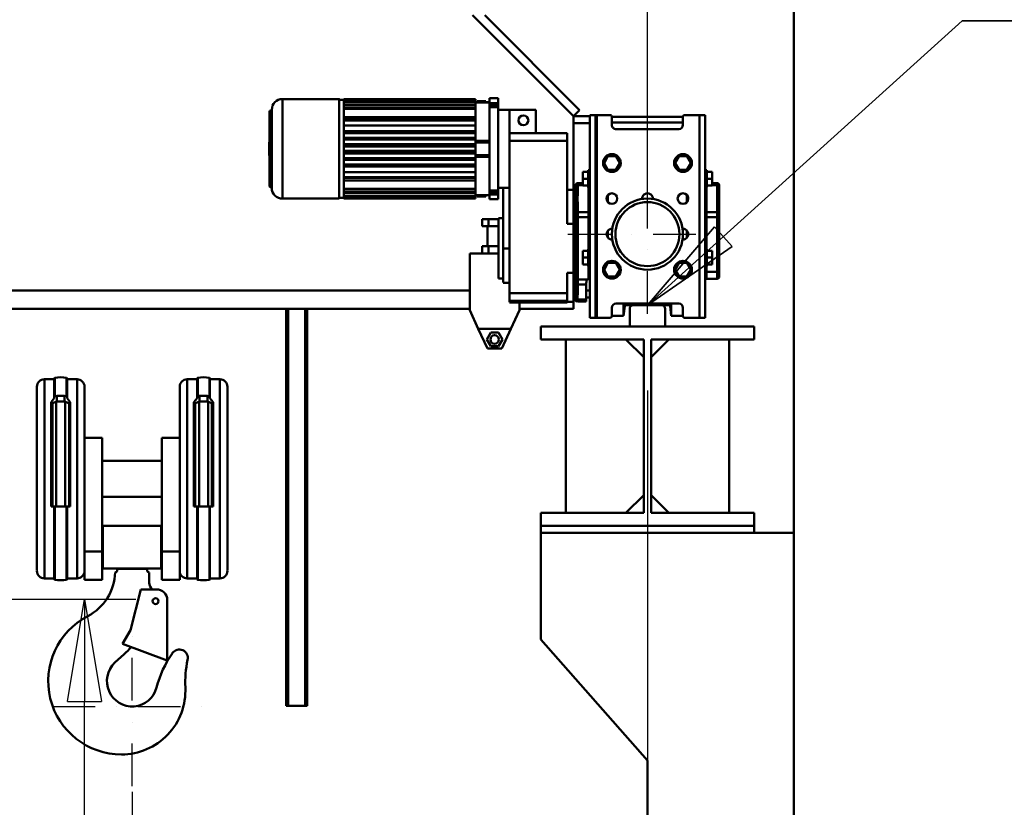
# Model space of a CAD drawing. Units: millimetres. Extents: x 0 to 25393, y 0 to 16800.
# Drawn here: x 10977 to 12362, y 12046 to 13153 of the extents above; entities that cross this region are included whole.
import ezdxf

# ---------------------------------------------------------------- set-up
doc = ezdxf.new("R2010")
doc.units = ezdxf.units.MM
doc.header["$MEASUREMENT"] = 0
doc.linetypes.add('DASHDOT', pattern=[1.0001, 0.5, -0.25, 0.0001, -0.25])
for name, color, linetype, lineweight in [('(1) Shape lines', 7, 'Continuous', 35), ('(2) Other lines', 7, 'Continuous', 35), ('(4) Texts', 7, 'Continuous', 35), ('(6) Dimensions', 7, 'Continuous', 35)]:
    doc.layers.add(name, color=color, linetype=linetype, lineweight=lineweight)
doc.styles.add('Arial', font='ARIAL.TTF')
doc.dimstyles.new('Vertex Style', dxfattribs={"dimscale": 40, "dimtxt": 0.18, "dimasz": 3.6, "dimexe": 1.8, "dimexo": 0.0625, "dimgap": 1.7, "dimtad": 1, "dimdec": 1, "dimdsep": 46, "dimtxsty": 'Arial', "dimblk1": 'CLOSED', "dimblk2": 'CLOSED', "dimsah": 1, "dimcen": 0.09, "dimdle": 1.8, "dimclrd": 9, "dimclre": 9, "dimadec": 1, "dimazin": 2, "dimtfac": 0.65, "dimtdec": 4, "dimtmove": 0, "dimatfit": 3, "dimfxl": 0, "dimtolj": 1, "dimtzin": 0, "dimlwd": 25, "dimlwe": 25, "dimarcsym": 0})

# ---------------------------------------------------------------- blocks, each defined once
blk = doc.blocks.new('_Closed')
at = {"color": 0, "linetype": 'ByBlock', "lineweight": -2}
for p, q in [((-1, 0.166667), (0, 0)), ((-1, 0.166667), (-1, -0.166667)), ((0, 0), (-1, -0.166667)), ((0, 0), (-1, 0))]:
    blk.add_line(p, q, dxfattribs=at)
blk = doc.blocks.new('*D49')
at = {"layer": '(6) Dimensions', "color": 9, "lineweight": 25}
for p, q in [((9810, 13366.9), (9810, 14129.5)), ((11946, 13366.9), (9738, 13366.9)), ((9810, 12331.9), (9810, 13222.9)), ((9255, 12187.9), (9882, 12187.9))]:
    blk.add_line(p, q, dxfattribs=at)
at = {"layer": 'Defpoints', "color": 0}
for p in [(9809, 13366.9), (12066, 13366.9), (9135, 12187.9)]:
    blk.add_point(p, dxfattribs=at)
at = {"layer": '(6) Dimensions', "color": 9, "lineweight": 25, "xscale": 144, "yscale": 144, "zscale": 144}
for p, rotation in [((9810, 13366.9), 90), ((9810, 12187.9), 270)]:
    blk.add_blockref('_Closed', p, dxfattribs=dict(at, rotation=rotation))
at = {"layer": '(6) Dimensions', "color": 0, "lineweight": 35, "insert": (9677.3, 13865.9), "char_height": 140, "attachment_point": 5, "rotation": 90, "style": 'Arial'}
blk.add_mtext('\\A1;1179', dxfattribs=at)
blk = doc.blocks.new('*D60')
at = {"layer": '(6) Dimensions', "color": 9, "lineweight": 25}
for p, q in [((8920, 12365.8), (9664, 12365.8)), ((9592, 12221.8), (9592, 8556)), ((11740, 8412), (9520, 8412))]:
    blk.add_line(p, q, dxfattribs=at)
at = {"layer": 'Defpoints', "color": 0}
for p in [(8800, 12365.8), (9592, 8412), (11860, 8412)]:
    blk.add_point(p, dxfattribs=at)
at = {"layer": '(6) Dimensions', "color": 9, "lineweight": 25, "xscale": 144, "yscale": 144, "zscale": 144}
for p, rotation in [((9592, 12365.8), 90), ((9592, 8412), 270)]:
    blk.add_blockref('_Closed', p, dxfattribs=dict(at, rotation=rotation))
at = {"layer": '(6) Dimensions', "color": 0, "lineweight": 35, "insert": (9482.7, 10412.9), "char_height": 100, "attachment_point": 5, "rotation": 90, "style": 'Arial'}
blk.add_mtext('\\A1;6178 (MIN. 500 mm SAFETY GAP)', dxfattribs=at)
blk = doc.blocks.new('*D62')
at = {"layer": '(6) Dimensions', "color": 9, "lineweight": 25}
for p, q in [((11860, 12631.9), (11860, 11069.9)), ((11135, 12067.9), (11135, 11069.9)), ((11716, 11141.9), (11279, 11141.9))]:
    blk.add_line(p, q, dxfattribs=at)
at = {"layer": 'Defpoints', "color": 0}
for p in [(11860, 12751.9), (11135, 12187.9), (11135, 11141.9)]:
    blk.add_point(p, dxfattribs=at)
at = {"layer": '(6) Dimensions', "color": 9, "lineweight": 25, "xscale": 144, "yscale": 144, "zscale": 144, "rotation": 180}
blk.add_blockref('_Closed', (11135, 11141.9), dxfattribs=at)
at = {"layer": '(6) Dimensions', "color": 9, "lineweight": 25, "xscale": 144, "yscale": 144, "zscale": 144}
blk.add_blockref('_Closed', (11860, 11141.9), dxfattribs=at)
at = {"layer": '(6) Dimensions', "color": 0, "lineweight": 35, "insert": (11497.5, 11274.6), "char_height": 140, "attachment_point": 5, "style": 'Arial'}
blk.add_mtext('\\A1;725', dxfattribs=at)
blk = doc.blocks.new('*D70')
at = {"layer": '(6) Dimensions', "color": 9, "lineweight": 25}
for p, q in [((9088, 12338.9), (11140, 12338.9)), ((11068, 8556), (11068, 12194.9)), ((11740, 8412), (10996, 8412))]:
    blk.add_line(p, q, dxfattribs=at)
at = {"layer": 'Defpoints', "color": 0}
for p in [(8968, 12338.9), (11068, 12338.9), (11860, 8412)]:
    blk.add_point(p, dxfattribs=at)
at = {"layer": '(6) Dimensions', "color": 9, "lineweight": 25, "xscale": 144, "yscale": 144, "zscale": 144}
for p, rotation in [((11068, 12338.9), 90), ((11068, 8412), 270)]:
    blk.add_blockref('_Closed', p, dxfattribs=dict(at, rotation=rotation))
at = {"layer": '(6) Dimensions', "color": 0, "lineweight": 35, "insert": (10935.3, 10902.9), "char_height": 140, "attachment_point": 5, "rotation": 90, "style": 'Arial'}
blk.add_mtext('\\A1;6151', dxfattribs=at)
blk = doc.blocks.new('*D71')
at = {"layer": '(6) Dimensions', "color": 9, "lineweight": 25}
for p, q in [((11860, 12871.9), (11860, 14138.9)), ((12066, 13486.9), (12066, 14138.9)), ((11860, 14066.9), (10594, 14066.9)), ((11716, 14066.9), (11572, 14066.9)), ((12066, 14066.9), (11860, 14066.9)), ((12210, 14066.9), (12354, 14066.9))]:
    blk.add_line(p, q, dxfattribs=at)
at = {"layer": 'Defpoints', "color": 0}
for p in [(11860, 14066.9), (12066, 13366.9), (11860, 12751.9)]:
    blk.add_point(p, dxfattribs=at)
at = {"layer": '(6) Dimensions', "color": 9, "lineweight": 25, "xscale": 144, "yscale": 144, "zscale": 144}
blk.add_blockref('_Closed', (11860, 14066.9), dxfattribs=at)
at = {"layer": '(6) Dimensions', "color": 9, "lineweight": 25, "xscale": 144, "yscale": 144, "zscale": 144, "rotation": 180}
blk.add_blockref('_Closed', (12066, 14066.9), dxfattribs=at)
at = {"layer": '(6) Dimensions', "color": 0, "lineweight": 35, "insert": (11083, 14199.6), "char_height": 140, "attachment_point": 5, "style": 'Arial'}
blk.add_mtext('\\A1;МИН. 206', dxfattribs=at)
blk = doc.blocks.new('MACRO_10_80b3e5e2-fceb-4c1d-ac4f-f898d17d171d')
at = {"layer": '(1) Shape lines', "color": 7, "linetype": 'Continuous', "lineweight": 50, "ltscale": 120}
for p, q in [((-0.1, 4020), (-0.1, 4955)), ((0, 2520), (0, 4955.1)), ((-452.2, 4748), (-310.1, 4605.9)), ((-452.1, 4748), (-310, 4606)), ((-301.5, 4614.5), (-435.1, 4748)), ((-719.6, 4630), (-719.6, 4490)), ((-719.6, 4630), (-639.6, 4630)), ((-639.6, 4629), (-633.1, 4629)), ((-633.1, 4629.3), (-633.1, 4630)), ((-633.1, 4630), (-448.1, 4630)), ((-633.1, 4628.3), (-633.1, 4629.3)), ((-633.1, 4629.3), (-448.1, 4629.3)), ((-633.1, 4628.3), (-633.1, 4628.1)), ((-633.1, 4628.3), (-448.1, 4628.3)), ((-633.1, 4628.1), (-633.1, 4627)), ((-633.1, 4626), (-633.1, 4627)), ((-633.1, 4627), (-448.1, 4627)), ((-448.1, 4629.3), (-448.1, 4630)), ((-448.1, 4628.3), (-448.1, 4629.3)), ((-448.1, 4628.3), (-448.1, 4627)), ((-448.1, 4626), (-448.1, 4627)), ((-433.6, 4627), (-445.6, 4627)), ((-445.6, 4625), (-445.6, 4627)), ((-433.6, 4627), (-433.6, 4625)), ((-428.3, 4631), (-428.3, 4624.3)), ((-428.3, 4631), (-416.1, 4631)), ((-416.1, 4631), (-416.1, 4624.3)), ((-736.6, 4506), (-736.6, 4614)), ((-736.6, 4614), (-735.6, 4614)), ((-735.6, 4506), (-735.6, 4613.9)), ((-734.6, 4615), (-734.6, 4505)), ((-633.1, 4626), (-633.1, 4625.7)), ((-633.1, 4626), (-448.1, 4626)), ((-633.1, 4625.7), (-633.1, 4622.1)), ((-633.1, 4621.1), (-633.1, 4622.1)), ((-633.1, 4622.1), (-448.1, 4622.1)), ((-633.1, 4621.1), (-633.1, 4620.6)), ((-633.1, 4621.1), (-448.1, 4621.1)), ((-633.1, 4620.6), (-633.1, 4617.2)), ((-633.1, 4616.2), (-633.1, 4617.2)), ((-633.1, 4617.2), (-448.1, 4617.2)), ((-633.1, 4616.2), (-633.1, 4615.5)), ((-633.1, 4616.2), (-448.1, 4616.2)), ((-633.1, 4615.5), (-633.1, 4584.5)), ((-448.1, 4626), (-448.1, 4622.1)), ((-445.6, 4625.4), (-448.1, 4625.4)), ((-448.1, 4625), (-445.6, 4625)), ((-448.1, 4621.1), (-448.1, 4622.1)), ((-448.1, 4621.1), (-448.1, 4617.2)), ((-448.1, 4616.2), (-448.1, 4617.2)), ((-448.1, 4616.2), (-448.1, 4610.3)), ((-428.3, 4625.4), (-433.6, 4625.4)), ((-433.6, 4625), (-428.3, 4625)), ((-416.1, 4624.3), (-428.3, 4624.3)), ((-428.3, 4618.3), (-428.3, 4501.6)), ((-416.1, 4618.3), (-428.3, 4618.3)), ((-416.1, 4618.3), (-416.1, 4501.6)), ((-416.1, 4615), (-400.1, 4615)), ((-400.1, 4615), (-363.1, 4615)), ((-400.1, 4582), (-400.1, 4615)), ((-363.1, 4582), (-363.1, 4615)), ((-310, 4606), (-301.5, 4614.5)), ((-633.1, 4604.5), (-448.1, 4604.5)), ((-448.1, 4601), (-633.1, 4601)), ((-633.1, 4600), (-448.1, 4600)), ((-448.1, 4610.3), (-448.1, 4600.8)), ((-448.1, 4600.4), (-448.1, 4600.8)), ((-448.1, 4600.4), (-448.1, 4584.6)), ((-310.1, 4606), (-310.1, 4596)), ((-310.1, 4606), (-310.1, 4606)), ((-310.1, 4606), (-310.1, 4606)), ((-287.1, 4606), (-310, 4606)), ((-287.1, 4322.5), (-287.1, 4607.5)), ((-279.1, 4607.5), (-287.1, 4607.5)), ((-279.1, 4322.5), (-279.1, 4607.5)), ((-277.1, 4607.5), (-279.1, 4607.5)), ((-277.1, 4322.5), (-277.1, 4607.5)), ((-258.1, 4607.5), (-277.1, 4607.5)), ((-256.1, 4593.5), (-256.1, 4605.5)), ((-156.1, 4605), (-256.1, 4605)), ((-156.1, 4605.5), (-156.1, 4593.5)), ((-133.1, 4607.5), (-154.1, 4607.5)), ((-133.1, 4322.5), (-133.1, 4607.5)), ((-125.1, 4607.5), (-133.1, 4607.5)), ((-125.1, 4322.5), (-125.1, 4607.5)), ((-633.1, 4592.8), (-448.1, 4592.8)), ((-310.1, 4596), (-310.1, 4502.2)), ((-310.1, 4596), (-287.1, 4596)), ((-156.1, 4597), (-256.1, 4597)), ((-162.1, 4587.5), (-250.1, 4587.5)), ((-633.1, 4584.6), (-448.1, 4584.6)), ((-633.1, 4584.5), (-448.1, 4584.5)), ((-633.1, 4584.5), (-633.1, 4584.5)), ((-633.1, 4582.5), (-633.1, 4584.5)), ((-633.1, 4584.5), (-633.1, 4584.5)), ((-633.1, 4582.5), (-448.1, 4582.5)), ((-633.1, 4582.5), (-633.1, 4575.5)), ((-633.1, 4582.3), (-448.1, 4582.3)), ((-448.1, 4582.1), (-633.1, 4582.1)), ((-633.1, 4575.6), (-448.1, 4575.6)), ((-448.1, 4575.6), (-633.1, 4575.6)), ((-633.1, 4575.5), (-633.1, 4575.5)), ((-633.1, 4573.5), (-633.1, 4575.5)), ((-633.1, 4575.5), (-633.1, 4575.5)), ((-633.1, 4575.5), (-448.1, 4575.5)), ((-633.1, 4573.5), (-633.1, 4566.5)), ((-633.1, 4573.5), (-448.1, 4573.5)), ((-633.1, 4573.3), (-448.1, 4573.3)), ((-448.1, 4573.2), (-633.1, 4573.2)), ((-448.1, 4584.5), (-448.1, 4584.6)), ((-448.1, 4582.5), (-448.1, 4584.5)), ((-448.1, 4582.4), (-448.1, 4582.5)), ((-448.1, 4582.4), (-448.1, 4575.6)), ((-448.1, 4575.5), (-448.1, 4575.6)), ((-448.1, 4573.5), (-448.1, 4575.5)), ((-448.1, 4573.4), (-448.1, 4573.5)), ((-448.1, 4573.4), (-448.1, 4571.2)), ((-400.1, 4582), (-400.1, 4571)), ((-319.1, 4582), (-400.1, 4582)), ((-319.1, 4571), (-319.1, 4582)), ((-448.1, 4566.7), (-633.1, 4566.7)), ((-633.1, 4566.6), (-448.1, 4566.6)), ((-633.1, 4566.5), (-448.1, 4566.5)), ((-633.1, 4566.5), (-633.1, 4566.5)), ((-633.1, 4566.5), (-633.1, 4566.5)), ((-633.1, 4564.5), (-633.1, 4566.5)), ((-633.1, 4564.5), (-448.1, 4564.5)), ((-633.1, 4564.5), (-633.1, 4555.5)), ((-633.1, 4564.5), (-633.1, 4564.5)), ((-448.1, 4564.3), (-633.1, 4564.3)), ((-633.1, 4564.3), (-448.1, 4564.3)), ((-633.1, 4563.1), (-448.1, 4563.1)), ((-448.1, 4568.7), (-448.1, 4571.2)), ((-448.1, 4571.2), (-428.3, 4571.2)), ((-448.1, 4568.7), (-448.1, 4566.5)), ((-448.1, 4568.7), (-428.3, 4568.7)), ((-448.1, 4564.5), (-448.1, 4566.5)), ((-448.1, 4566.5), (-448.1, 4566.5)), ((-448.1, 4566.5), (-448.1, 4566.5)), ((-448.1, 4564.5), (-448.1, 4564.5)), ((-448.1, 4564.5), (-448.1, 4564.5)), ((-448.1, 4564.5), (-448.1, 4555.5)), ((-400.1, 4571), (-319.1, 4571)), ((-400.1, 4571), (-400.1, 4357.1)), ((-319.1, 4454.4), (-319.1, 4571)), ((-448.1, 4557.1), (-633.1, 4557.1)), ((-633.1, 4555.6), (-448.1, 4555.6)), ((-633.1, 4555.5), (-448.1, 4555.5)), ((-633.1, 4553.5), (-633.1, 4555.5)), ((-633.1, 4555.5), (-633.1, 4555.5)), ((-633.1, 4553.5), (-633.1, 4546.5)), ((-633.1, 4553.5), (-448.1, 4553.5)), ((-633.1, 4553.5), (-633.1, 4553.5)), ((-633.1, 4553.5), (-633.1, 4553.5)), ((-448.1, 4553.3), (-633.1, 4553.3)), ((-633.1, 4553.3), (-448.1, 4553.3)), ((-448.1, 4546.8), (-633.1, 4546.8)), ((-633.1, 4546.6), (-448.1, 4546.6)), ((-633.1, 4544.5), (-633.1, 4546.5)), ((-633.1, 4546.5), (-448.1, 4546.5)), ((-633.1, 4544.5), (-633.1, 4537.4)), ((-633.1, 4544.5), (-633.1, 4544.5)), ((-633.1, 4544.5), (-448.1, 4544.5)), ((-633.1, 4544.5), (-633.1, 4544.5)), ((-633.1, 4544.3), (-448.1, 4544.3)), ((-448.1, 4544.3), (-633.1, 4544.3)), ((-448.1, 4553.5), (-448.1, 4555.5)), ((-448.1, 4555.5), (-448.1, 4555.5)), ((-448.1, 4555.5), (-448.1, 4555.5)), ((-448.1, 4553.5), (-448.1, 4553.5)), ((-448.1, 4553.5), (-448.1, 4551.2)), ((-448.1, 4553.5), (-448.1, 4553.5)), ((-448.1, 4551.2), (-448.1, 4548.8)), ((-448.1, 4551.2), (-428.3, 4551.2)), ((-448.1, 4548.8), (-448.1, 4546.6)), ((-448.1, 4548.8), (-428.3, 4548.8)), ((-448.1, 4546.5), (-448.1, 4546.6)), ((-448.1, 4544.5), (-448.1, 4546.5)), ((-448.1, 4544.4), (-448.1, 4544.5)), ((-448.1, 4544.4), (-448.1, 4537.6)), ((-267.1, 4540), (-261.6, 4549.5)), ((-261.6, 4549.5), (-250.6, 4549.5)), ((-250.6, 4549.5), (-245.1, 4540)), ((-167.1, 4540), (-161.6, 4549.5)), ((-161.6, 4549.5), (-150.6, 4549.5)), ((-150.6, 4549.5), (-145.1, 4540)), ((-448.1, 4537.9), (-633.1, 4537.9)), ((-633.1, 4537.6), (-448.1, 4537.6)), ((-633.1, 4537.5), (-448.1, 4537.5)), ((-633.1, 4535.5), (-633.1, 4537.4)), ((-633.1, 4535.5), (-633.1, 4504.5)), ((-633.1, 4535.5), (-633.1, 4535.5)), ((-633.1, 4535.5), (-633.1, 4535.5)), ((-633.1, 4535.5), (-448.1, 4535.5)), ((-633.1, 4535.3), (-448.1, 4535.3)), ((-448.1, 4537.5), (-448.1, 4537.6)), ((-448.1, 4535.5), (-448.1, 4537.5)), ((-448.1, 4535.4), (-448.1, 4535.5)), ((-448.1, 4535.4), (-448.1, 4519.6)), ((-289.6, 4530), (-287.1, 4530)), ((-261.6, 4530.5), (-267.1, 4540)), ((-250.6, 4530.5), (-261.6, 4530.5)), ((-245.1, 4540), (-250.6, 4530.5)), ((-161.6, 4530.5), (-167.1, 4540)), ((-150.6, 4530.5), (-161.6, 4530.5)), ((-145.1, 4540), (-150.6, 4530.5)), ((-125.1, 4530), (-122.6, 4530)), ((-125.1, 4530), (-122.6, 4530)), ((-633.1, 4527.2), (-448.1, 4527.2)), ((-633.1, 4520), (-448.1, 4520)), ((-448.1, 4519), (-633.1, 4519)), ((-448.1, 4519.2), (-448.1, 4519.6)), ((-448.1, 4519.2), (-448.1, 4509.6)), ((-297.1, 4527.5), (-297.1, 4518)), ((-289.6, 4527.5), (-297.1, 4527.5)), ((-289.6, 4518), (-297.1, 4518)), ((-297.1, 4518), (-297.1, 4508.5)), ((-122.6, 4527.5), (-115.1, 4527.5)), ((-122.6, 4518), (-115.1, 4518)), ((-115.1, 4527.5), (-115.1, 4518)), ((-115.1, 4518), (-115.1, 4508.5)), ((-735.6, 4506), (-736.6, 4506)), ((-633.1, 4515.5), (-448.1, 4515.5)), ((-633.1, 4504.5), (-633.1, 4503.7)), ((-633.1, 4502.8), (-633.1, 4503.7)), ((-633.1, 4503.7), (-448.1, 4503.7)), ((-633.1, 4502.8), (-633.1, 4499.4)), ((-448.1, 4502.8), (-633.1, 4502.8)), ((-448.1, 4509.6), (-448.1, 4503.7)), ((-448.1, 4502.8), (-448.1, 4503.7)), ((-448.1, 4502.8), (-448.1, 4498.8)), ((-416.1, 4505), (-400.1, 4505)), ((-409.1, 4505), (-409.1, 4420)), ((-319.1, 4502.5), (-310.1, 4502.5)), ((-310.1, 4491.8), (-310.1, 4502.2)), ((-307.1, 4508.7), (-307.1, 4506.8)), ((-307.1, 4506.8), (-307.1, 4494.3)), ((-297.1, 4511.9), (-304.2, 4511.7)), ((-304.2, 4508.9), (-304.2, 4511.7)), ((-297.1, 4509), (-304.2, 4508.9)), ((-304.2, 4496.4), (-304.2, 4508.9)), ((-289.6, 4508.5), (-297.1, 4508.5)), ((-287.1, 4506), (-289.6, 4506)), ((-289.1, 4506), (-289.1, 4470.9)), ((-289.1, 4470.9), (-289.1, 4506)), ((-122.6, 4506), (-125.1, 4506)), ((-123.1, 4506), (-123.1, 4470.9)), ((-123.1, 4470.9), (-123.1, 4506)), ((-122.6, 4508.5), (-115.1, 4508.5)), ((-115.1, 4511.9), (-108, 4511.7)), ((-115.1, 4509), (-108, 4508.9)), ((-108, 4511.7), (-108, 4508.9)), ((-108, 4508.9), (-108, 4470.7)), ((-105.1, 4506.8), (-105.1, 4508.7)), ((-105.1, 4468.6), (-105.1, 4506.8)), ((-639.6, 4490), (-719.6, 4490)), ((-633.1, 4491), (-639.6, 4491)), ((-633.1, 4499.4), (-633.1, 4498.8)), ((-633.1, 4498.8), (-448.1, 4498.8)), ((-633.1, 4497.9), (-633.1, 4498.8)), ((-448.1, 4497.9), (-633.1, 4497.9)), ((-633.1, 4497.8), (-633.1, 4494.3)), ((-633.1, 4494.3), (-633.1, 4493.9)), ((-633.1, 4493), (-633.1, 4493.9)), ((-633.1, 4493.9), (-448.1, 4493.9)), ((-633.1, 4493), (-633.1, 4491.9)), ((-448.1, 4492.9), (-633.1, 4492.9)), ((-633.1, 4491.9), (-633.1, 4491.7)), ((-633.1, 4490.7), (-633.1, 4491.7)), ((-633.1, 4491.7), (-448.1, 4491.7)), ((-448.1, 4490.7), (-633.1, 4490.7)), ((-448.1, 4490), (-633.1, 4490)), ((-448.1, 4497.9), (-448.1, 4498.8)), ((-448.1, 4497.9), (-448.1, 4493.9)), ((-445.6, 4495), (-448.1, 4495)), ((-448.1, 4494.6), (-445.6, 4494.6)), ((-448.1, 4492.9), (-448.1, 4493.9)), ((-448.1, 4492.9), (-448.1, 4491.7)), ((-445.6, 4493), (-445.6, 4495)), ((-445.6, 4493), (-433.6, 4493)), ((-428.3, 4495), (-433.6, 4495)), ((-433.6, 4495), (-433.6, 4493)), ((-433.6, 4494.6), (-428.3, 4494.6)), ((-416.1, 4501.6), (-428.3, 4501.6)), ((-428.3, 4495.6), (-428.3, 4489)), ((-416.1, 4495.6), (-428.3, 4495.6)), ((-416.1, 4489), (-428.3, 4489)), ((-416.1, 4495.6), (-416.1, 4489)), ((-310.1, 4491.5), (-310.1, 4488.6)), ((-310.1, 4488.6), (-310.1, 4485.8)), ((-307.3, 4489.9), (-307.3, 4487.1)), ((-307.1, 4494.3), (-307.1, 4494.3)), ((-304.6, 4488.4), (-304.6, 4491.2)), ((-261.6, 4495.1), (-261.6, 4485)), ((-150.6, 4495.1), (-150.6, 4485.1)), ((-310.1, 4485.8), (-310.1, 4471.6)), ((-307.1, 4481.1), (-307.1, 4468.6)), ((-304.2, 4470.7), (-304.2, 4483.2)), ((-429.8, 4461), (-438.4, 4461)), ((-438.4, 4451), (-438.4, 4461)), ((-429.8, 4451), (-429.8, 4461)), ((-415.6, 4461), (-429.8, 4461)), ((-415.6, 4462.5), (-409.1, 4462.5)), ((-415.6, 4462.4), (-415.6, 4377.6)), ((-310.1, 4471.6), (-310.1, 4469.1)), ((-310.1, 4454.4), (-310.1, 4469.2)), ((-307.1, 4468.6), (-307.1, 4463.9)), ((-307.1, 4463.9), (-307.1, 4376.1)), ((-304.2, 4463.9), (-307.1, 4463.9)), ((-289.1, 4470.9), (-304.2, 4470.7)), ((-304.2, 4463.9), (-304.2, 4470.7)), ((-304.2, 4376.1), (-304.2, 4463.9)), ((-289.1, 4463.9), (-304.2, 4463.9)), ((-289.1, 4470.9), (-289.1, 4463.9)), ((-287.1, 4470.9), (-289.1, 4470.9)), ((-289.1, 4470.9), (-289.1, 4463.9)), ((-289.1, 4463.9), (-289.1, 4418.9)), ((-287.1, 4463.9), (-289.1, 4463.9)), ((-289.1, 4418.9), (-289.1, 4463.9)), ((-125.1, 4470.9), (-123.1, 4470.9)), ((-125.1, 4463.9), (-123.1, 4463.9)), ((-123.1, 4470.9), (-123.1, 4463.9)), ((-123.1, 4470.9), (-108, 4470.7)), ((-123.1, 4470.9), (-123.1, 4463.9)), ((-123.1, 4463.9), (-123.1, 4418.9)), ((-123.1, 4418.9), (-123.1, 4463.9)), ((-123.1, 4463.9), (-108, 4463.9)), ((-108, 4470.7), (-108, 4463.9)), ((-108, 4463.9), (-108, 4387)), ((-105.1, 4463.9), (-108, 4463.9)), ((-105.1, 4463.9), (-105.1, 4468.6)), ((-105.1, 4387), (-105.1, 4463.9)), ((-429.8, 4451), (-438.4, 4451)), ((-431.1, 4423), (-431.1, 4451)), ((-415.6, 4451), (-429.8, 4451)), ((-310.1, 4454.4), (-319.1, 4454.4)), ((-310.1, 4385.6), (-310.1, 4454.4)), ((-261.6, 4444.9), (-261.6, 4435.1)), ((-150.6, 4444.9), (-150.6, 4435.1)), ((-429.8, 4423), (-438.4, 4423)), ((-438.4, 4413), (-438.4, 4423)), ((-415.6, 4423), (-429.8, 4423)), ((-429.8, 4413), (-429.8, 4423)), ((-409.1, 4371.8), (-409.1, 4420)), ((-409.1, 4420), (-400.1, 4420)), ((-289.6, 4419), (-287.1, 4419)), ((-125.1, 4419), (-122.6, 4419)), ((-456.1, 4333), (-456.1, 4413)), ((-415.6, 4413), (-456.1, 4413)), ((-289.6, 4416.5), (-297.1, 4416.5)), ((-297.1, 4416.5), (-297.1, 4407)), ((-289.6, 4407), (-297.1, 4407)), ((-297.1, 4407), (-297.1, 4397.5)), ((-122.6, 4416.5), (-115.1, 4416.5)), ((-122.6, 4407), (-115.1, 4407)), ((-115.1, 4416.5), (-115.1, 4407)), ((-115.1, 4407), (-115.1, 4397.5)), ((-289.6, 4397.5), (-297.1, 4397.5)), ((-287.1, 4395), (-289.6, 4395)), ((-289.1, 4395.1), (-289.1, 4387)), ((-289.1, 4377.1), (-289.1, 4395.1)), ((-267.1, 4390), (-261.6, 4399.5)), ((-261.6, 4399.5), (-250.6, 4399.5)), ((-250.6, 4399.5), (-245.1, 4390)), ((-167.1, 4390), (-161.6, 4399.5)), ((-161.6, 4399.5), (-150.6, 4399.5)), ((-150.6, 4399.5), (-145.1, 4390)), ((-122.6, 4395), (-125.1, 4395)), ((-123.1, 4395.1), (-123.1, 4387)), ((-123.1, 4387), (-123.1, 4395.1)), ((-122.6, 4397.5), (-115.1, 4397.5)), ((-409.1, 4377.5), (-415.6, 4377.5)), ((-310.1, 4385.6), (-319.1, 4385.6)), ((-319.1, 4357.1), (-319.1, 4385.6)), ((-310.1, 4370.8), (-310.1, 4385.6)), ((-287.1, 4387), (-289.1, 4387)), ((-261.6, 4380.5), (-267.1, 4390)), ((-250.6, 4380.5), (-261.6, 4380.5)), ((-245.1, 4390), (-250.6, 4380.5)), ((-161.6, 4380.5), (-167.1, 4390)), ((-150.6, 4380.5), (-161.6, 4380.5)), ((-145.1, 4390), (-150.6, 4380.5)), ((-125.1, 4387), (-123.1, 4387)), ((-123.1, 4387), (-123.1, 4377)), ((-123.1, 4387), (-123.1, 4377)), ((-123.1, 4387), (-108, 4387)), ((-108, 4387), (-105.1, 4387)), ((-108, 4387), (-108, 4377.3)), ((-105.1, 4380.3), (-105.1, 4387)), ((-400.1, 4371.5), (-409.1, 4371.5)), ((-310.1, 4370.9), (-310.1, 4368.4)), ((-310.1, 4368.4), (-310.1, 4354.2)), ((-307.1, 4376.1), (-307.1, 4371.4)), ((-304.2, 4376.1), (-307.1, 4376.1)), ((-307.1, 4371.4), (-307.1, 4358.9)), ((-304.2, 4369.2), (-304.2, 4376.1)), ((-290.4, 4376.1), (-304.2, 4376.1)), ((-292.1, 4369.1), (-304.2, 4369.2)), ((-304.2, 4356.8), (-304.2, 4369.2)), ((-292.1, 4369.1), (-292.1, 4372.1)), ((-292.1, 4348), (-292.1, 4369.1)), ((-289.1, 4377), (-289.1, 4377)), ((-287.1, 4377), (-289.1, 4377)), ((-125.1, 4377), (-123.1, 4377)), ((-123.1, 4377), (-108, 4377.3)), ((-456.1, 4361), (-2509.1, 4361)), ((-400.1, 4357.1), (-400.1, 4346.1)), ((-319.1, 4357.1), (-400.1, 4357.1)), ((-319.1, 4346.1), (-319.1, 4357.1)), ((-310.1, 4354.2), (-310.1, 4351.4)), ((-310.1, 4351.4), (-310.1, 4348.5)), ((-307.3, 4352.9), (-307.3, 4350.1)), ((-304.6, 4348.8), (-304.6, 4351.6)), ((-287.1, 4361), (-292.1, 4361)), ((-292.1, 4351), (-287.1, 4351)), ((-400.1, 4346.1), (-400.1, 4344.2)), ((-400.1, 4346.1), (-319.1, 4346.1)), ((-319.1, 4344), (-400.1, 4344)), ((-386.1, 4344.2), (-386.1, 4333)), ((-319.1, 4344.2), (-319.1, 4346.1)), ((-310.1, 4345), (-319.1, 4345)), ((-310.1, 4345), (-310.1, 4348.2)), ((-310.1, 4335), (-310.1, 4345)), ((-292.1, 4345.1), (-304.7, 4345.3)), ((-292.1, 4348), (-304.6, 4348.1)), ((-292.1, 4345.1), (-292.1, 4348)), ((-256.1, 4324.5), (-256.1, 4336.5)), ((-250.1, 4342.5), (-162.1, 4342.5)), ((-239.6, 4342.5), (-239.6, 4325)), ((-238.1, 4338.9), (-239.6, 4325)), ((-238.1, 4342.4), (-238.1, 4338.9)), ((-236.9, 4342.5), (-236.9, 4340)), ((-226.1, 4340), (-236.9, 4340)), ((-186.1, 4340), (-226.1, 4340)), ((-175.3, 4340), (-186.1, 4340)), ((-175.3, 4342.5), (-175.3, 4340)), ((-174.1, 4342.4), (-174.1, 4338.9)), ((-172.6, 4325), (-174.1, 4338.9)), ((-172.6, 4342.5), (-172.6, 4325)), ((-156.1, 4336.5), (-156.1, 4324.5)), ((-2509.1, 4335), (-456.1, 4335)), ((-714.6, 3777), (-714.6, 4335)), ((-711.6, 3777), (-711.6, 4335)), ((-687.6, 3777), (-687.6, 4335)), ((-684.6, 3777), (-684.6, 4335)), ((-444.1, 4307), (-456.1, 4333)), ((-386.1, 4333), (-398.1, 4307)), ((-386.1, 4335), (-310.1, 4335)), ((-287.1, 4322.5), (-279.1, 4322.5)), ((-277.1, 4322.5), (-279.1, 4322.5)), ((-277.1, 4322.5), (-258.1, 4322.5)), ((-239.6, 4325), (-256.1, 4325)), ((-231.1, 4335), (-231.1, 4310)), ((-181.1, 4310), (-181.1, 4335)), ((-156.1, 4325), (-172.6, 4325)), ((-154.1, 4322.5), (-133.1, 4322.5)), ((-125.1, 4322.5), (-133.1, 4322.5)), ((-356.1, 4292), (-356.1, 4310)), ((-356.1, 4310), (-56.1, 4310)), ((-181.1, 4310), (-231.1, 4310)), ((-56.1, 4310), (-56.1, 4292)), ((-444.1, 4307), (-398.1, 4307)), ((-431.1, 4279), (-444.1, 4307)), ((-432.1, 4292), (-426.6, 4301.5)), ((-426.6, 4301.5), (-415.6, 4301.5)), ((-415.6, 4301.5), (-410.1, 4292)), ((-398.1, 4307), (-411.1, 4279)), ((-426.6, 4282.5), (-432.1, 4292)), ((-415.6, 4282.5), (-426.6, 4282.5)), ((-410.1, 4292), (-415.6, 4282.5)), ((-211.3, 4292), (-356.1, 4292)), ((-321.1, 4048), (-321.1, 4292)), ((-211.3, 4267), (-236.3, 4292)), ((-211.3, 4048), (-211.3, 4292)), ((-200.8, 4267), (-175.9, 4292)), ((-200.8, 4292), (-200.8, 4048)), ((-56.1, 4292), (-200.8, 4292)), ((-91.1, 4292), (-91.1, 4048)), ((-411.1, 4279), (-431.1, 4279)), ((-1065.1, 4225.5), (-1065.1, 3967)), ((-1054.6, 4236), (-1054.6, 3956.5)), ((-1054.6, 4236), (-1040.6, 4236)), ((-1040.6, 4236.9), (-1040.6, 4210.7)), ((-1039.8, 4238), (-1039.8, 4212.1)), ((-1023.4, 4237.9), (-1023.4, 4212.1)), ((-1022.6, 4236.9), (-1022.6, 4210.7)), ((-1022.6, 4236), (-1008.6, 4236)), ((-1008.6, 4236), (-1008.6, 3956.5)), ((-998.1, 4225), (-998.1, 3970.4)), ((-864.1, 4225), (-864.1, 3970.4)), ((-853.6, 4236), (-853.6, 3956.5)), ((-853.6, 4236), (-839.6, 4236)), ((-839.6, 4236.9), (-839.6, 4210.7)), ((-838.8, 4237.9), (-838.8, 4212.1)), ((-822.4, 4238), (-822.4, 4212.1)), ((-821.6, 4236.9), (-821.6, 4210.7)), ((-821.6, 4236), (-807.6, 4236)), ((-807.6, 4236), (-807.6, 3956.5)), ((-797.1, 4225.5), (-797.1, 3967)), ((-1037.1, 4204.5), (-1037.1, 4212.9)), ((-1026.1, 4204.5), (-1026.1, 4212.9)), ((-836.1, 4204.5), (-836.1, 4212.9)), ((-825.1, 4204.5), (-825.1, 4212.9)), ((-1045.1, 4057), (-1045.1, 4203.9)), ((-1043.3, 4056.8), (-1043.3, 4202.6)), ((-1040.6, 4209.4), (-1040.6, 4210.7)), ((-1037.9, 4056.8), (-1037.9, 4204.5)), ((-1037.1, 4204.5), (-1026.1, 4204.5)), ((-1025.3, 4056.8), (-1025.3, 4204.5)), ((-1022.6, 4210.7), (-1022.6, 4209.4)), ((-1019.9, 4056.8), (-1019.9, 4202.6)), ((-1018.1, 4203.9), (-1018.1, 4057)), ((-844.1, 4057), (-844.1, 4203.9)), ((-842.3, 4056.8), (-842.3, 4202.6)), ((-839.6, 4209.4), (-839.6, 4210.7)), ((-836.9, 4056.8), (-836.9, 4204.5)), ((-836.1, 4204.5), (-825.1, 4204.5)), ((-824.3, 4056.8), (-824.3, 4204.5)), ((-821.6, 4210.7), (-821.6, 4209.4)), ((-818.9, 4056.8), (-818.9, 4202.6)), ((-817.1, 4203.9), (-817.1, 4057)), ((-998.1, 4153.5), (-973.1, 4153.5)), ((-973.1, 4153.5), (-973.1, 3994)), ((-889.1, 4153.5), (-864.1, 4153.5)), ((-889.1, 3994), (-889.1, 4153.5)), ((-1065.3, 4121.1), (-1065.3, 4070.8)), ((-1065.3, 4121.1), (-1065.1, 4121.1)), ((-973.1, 4121.1), (-889.1, 4121.1)), ((-797.1, 4121.1), (-796.8, 4121.1)), ((-796.8, 4070.8), (-796.8, 4121.1)), ((-236.3, 4048), (-211.3, 4073)), ((-175.9, 4048), (-200.8, 4073)), ((-1065.1, 4070.8), (-1065.3, 4070.8)), ((-889.1, 4070.8), (-973.1, 4070.8)), ((-796.8, 4070.8), (-797.1, 4070.8)), ((-1040.6, 4057), (-1045.1, 4057)), ((-1039.8, 4057), (-1039.8, 3954)), ((-1023.4, 4057), (-1023.4, 3954)), ((-1018.1, 4057), (-1022.6, 4057)), ((-839.6, 4057), (-844.1, 4057)), ((-838.8, 4057), (-838.8, 3954)), ((-822.4, 4057), (-822.4, 3954)), ((-817.1, 4057), (-821.6, 4057)), ((-211.3, 4048), (-356.1, 4048)), ((-356.1, 4030), (-356.1, 4048)), ((-56.1, 4048), (-200.8, 4048)), ((-56.1, 4048), (-56.1, 4030)), ((-972.1, 3970), (-972.1, 4030)), ((-890.1, 4030), (-972.1, 4030)), ((-890.1, 3970), (-890.1, 4030)), ((-56.1, 4030), (-356.1, 4030)), ((-356.1, 4030), (-356.1, 4020)), ((-356.1, 4020), (-0.1, 4020)), ((-356.1, 3870), (-356.1, 4020)), ((-56.1, 4030), (-56.1, 4020)), ((-998.1, 3994), (-973.1, 3994)), ((-973.1, 3994), (-973.1, 3954)), ((-889.1, 3994), (-864.1, 3994)), ((-889.1, 3954), (-889.1, 3994)), ((-998.1, 3954), (-998.1, 3970.4)), ((-890.1, 3970), (-972.1, 3970)), ((-952.1, 3969.5), (-952.1, 3967.5)), ((-910.1, 3969.5), (-952.1, 3969.5)), ((-910.1, 3967.5), (-910.1, 3969.5)), ((-907.1, 3950), (-907.1, 3964.5)), ((-864.1, 3970.4), (-864.1, 3954)), ((-1040.6, 3956), (-1054.6, 3956)), ((-1008.6, 3956), (-1022.6, 3956)), ((-998.1, 3954), (-973.1, 3954)), ((-889.1, 3954), (-864.1, 3954)), ((-839.6, 3956), (-853.6, 3956)), ((-807.6, 3956), (-821.6, 3956)), ((-933.6, 3883), (-918.7, 3940.5)), ((-896.7, 3940.5), (-918.7, 3940.5)), ((-881.7, 3925.5), (-881.6, 3840.5)), ((-944.6, 3863.9), (-933.6, 3883)), ((-206.1, 3700), (-356.1, 3870)), ((-881.6, 3840.5), (-944.6, 3863.9)), ((-955.2, 3837.6), (-942.4, 3849.4)), ((-711.6, 3777), (-714.6, 3777)), ((-687.6, 3777), (-711.6, 3777)), ((-684.6, 3777), (-687.6, 3777)), ((-206.1, 3700), (-206.1, 2520))]:
    blk.add_line(p, q, dxfattribs=at)
at = {"layer": '(1) Shape lines', "color": 7, "linetype": 'Continuous', "lineweight": 50, "ltscale": 40}
for p, q in [((-737.6, 4613.2), (-737.5, 4613.2)), ((-737.6, 4613), (-737.6, 4613.2)), ((-737.5, 4613.2), (-737.3, 4613.2)), ((-737.3, 4613.2), (-737.1, 4613.4)), ((-737.5, 4506.6), (-737.6, 4507)), ((-737.4, 4506.4), (-737.5, 4506.6)), ((-737.3, 4506.3), (-737.4, 4506.4)), ((-737.1, 4506.1), (-737.3, 4506.3)), ((-737, 4506.1), (-737.1, 4506.1)), ((-736.6, 4506), (-737, 4506.1)), ((-307.2, 4346.7), (-307.4, 4346.9))]:
    blk.add_line(p, q, dxfattribs=at)
at = {"layer": '(1) Shape lines', "color": 7, "linetype": 'Continuous', "lineweight": 50, "ltscale": 120}
for points in [[(-639.6, 4629.8), (-639.6, 4630), (-639.6, 4490.1)], [(-737.6, 4507), (-737.6, 4511), (-737.6, 4522.5), (-737.6, 4560), (-737.6, 4597.5), (-737.6, 4608.9), (-737.6, 4613)], [(-433.6, 4625), (-445.6, 4625)], [(-428.3, 4624.3), (-428.3, 4624)], [(-428.3, 4624), (-428.3, 4623.5)], [(-416.1, 4624), (-428.3, 4624)], [(-428.3, 4623.5), (-428.3, 4622.9)], [(-428.3, 4622.9), (-428.3, 4622.2)], [(-416.1, 4622.9), (-428.3, 4622.9)], [(-428.3, 4622.2), (-428.3, 4621.4)], [(-428.3, 4621.4), (-428.3, 4619.4)], [(-416.1, 4621.3), (-428.3, 4621.3)], [(-416.1, 4619.4), (-428.3, 4619.4)], [(-428.3, 4619.4), (-428.3, 4618.3)], [(-416.1, 4624.3), (-416.1, 4624)], [(-416.1, 4624), (-416.1, 4623.5)], [(-416.1, 4623.5), (-416.1, 4622.9)], [(-416.1, 4622.9), (-416.1, 4622.2)], [(-416.1, 4622.2), (-416.1, 4621.4)], [(-416.1, 4621.4), (-416.1, 4619.4)], [(-416.1, 4619.4), (-416.1, 4618.3)], [(-738.1, 4550.8), (-738.1, 4550.5), (-738.1, 4569.5), (-738.1, 4569.2)], [(-289.6, 4530), (-289.6, 4506), (-289.6, 4506)], [(-122.6, 4530), (-122.6, 4506), (-122.6, 4506)], [(-633.1, 4490), (-633.1, 4490), (-633.1, 4490.7)], [(-448.1, 4490.7), (-448.1, 4490.7), (-448.1, 4491.7)], [(-448.1, 4490), (-448.1, 4490), (-448.1, 4490.7)], [(-445.6, 4495), (-433.6, 4495)], [(-428.3, 4499.5), (-428.3, 4501.6)], [(-428.3, 4498.6), (-428.3, 4499.5)], [(-428.3, 4497.8), (-428.3, 4498.6)], [(-428.3, 4498.6), (-416.1, 4498.6)], [(-428.3, 4497), (-428.3, 4497.8)], [(-428.3, 4497.8), (-416.1, 4497.8)], [(-428.3, 4496.4), (-428.3, 4497)], [(-428.3, 4497), (-416.1, 4497)], [(-428.3, 4496), (-428.3, 4496.4)], [(-428.3, 4496.4), (-416.1, 4496.4)], [(-428.3, 4495.6), (-428.3, 4496)], [(-428.3, 4496), (-416.1, 4496)], [(-416.1, 4499.5), (-416.1, 4501.6)], [(-416.1, 4498.6), (-416.1, 4499.5)], [(-416.1, 4497.8), (-416.1, 4498.6)], [(-416.1, 4497), (-416.1, 4497.8)], [(-416.1, 4496.4), (-416.1, 4497)], [(-416.1, 4496), (-416.1, 4496.4)], [(-416.1, 4495.6), (-416.1, 4496)], [(-307.1, 4494.3), (-307.3, 4489.9)], [(-307.1, 4494), (-307.1, 4494.1)], [(-304.6, 4491.2), (-304.2, 4496.4)], [(-304.2, 4483.2), (-304.6, 4488.4)], [(-307.3, 4487.1), (-307.1, 4481.1)], [(-289.6, 4418.9), (-289.6, 4395), (-289.6, 4395.1)], [(-122.6, 4418.9), (-122.6, 4395), (-122.6, 4395.1)], [(-307.1, 4358.9), (-307.3, 4352.9)], [(-307.3, 4350.1), (-307.3, 4349.4)], [(-304.6, 4351.6), (-304.2, 4356.8)], [(-307.3, 4349.4), (-307.4, 4347)], [(-304.7, 4345.3), (-304.6, 4348.1)], [(-304.6, 4348.1), (-304.6, 4348.8)], [(-1040.6, 4210.7), (-1039.8, 4212.1)], [(-1039.8, 4212.1), (-1037.1, 4212.9)], [(-1037.1, 4212.9), (-1026.1, 4212.9)], [(-1026.1, 4212.9), (-1023.4, 4212.1)], [(-1023.4, 4212.1), (-1022.6, 4210.7)], [(-839.6, 4210.7), (-838.8, 4212.1)], [(-838.8, 4212.1), (-836.1, 4212.9)], [(-836.1, 4212.9), (-825.1, 4212.9)], [(-825.1, 4212.9), (-822.4, 4212.1)], [(-822.4, 4212.1), (-821.6, 4210.7)], [(-1045.1, 4203.9), (-1040.6, 4209.4)], [(-1045.1, 4198.1), (-1043.1, 4202.5), (-1037.1, 4204.5)], [(-1026.1, 4204.5), (-1020.1, 4202.5), (-1018.1, 4198.1)], [(-1022.6, 4209.4), (-1018.1, 4203.9)], [(-844.1, 4203.9), (-839.6, 4209.4)], [(-844.1, 4198.1), (-842.1, 4202.5), (-836.1, 4204.5)], [(-825.1, 4204.5), (-819.1, 4202.5), (-817.1, 4198.1)], [(-821.6, 4209.4), (-817.1, 4203.9)], [(-1040.6, 4057), (-1040.6, 3955), (-1040.6, 3955.2)], [(-1039.8, 4057), (-1040.6, 4057)], [(-1023.4, 4057), (-1039.8, 4057)], [(-1022.6, 4057), (-1023.4, 4057)], [(-1022.6, 4057), (-1022.6, 3955), (-1022.6, 3955.2)], [(-838.8, 4057), (-839.6, 4057)], [(-839.6, 4057), (-839.6, 3955), (-839.6, 3955.2)], [(-822.4, 4057), (-838.8, 4057)], [(-821.6, 4057), (-822.4, 4057)], [(-821.6, 4057), (-821.6, 3955), (-821.6, 3955.2)]]:
    blk.add_lwpolyline(points, dxfattribs=at)
at = {"layer": '(1) Shape lines', "color": 7, "linetype": 'Continuous', "lineweight": 50, "ltscale": 40}
blk.add_lwpolyline([(-737.1, 4613.4), (-736.8, 4613.5), (-736.6, 4614)], dxfattribs=at)
at = {"layer": '(1) Shape lines', "color": 7, "linetype": 'Continuous', "lineweight": 50, "ltscale": 120}
for centre, radius in [((-380.6, 4600), 7), ((-256.1, 4540), 12.5), ((-156.1, 4540), 12.5), ((-256.1, 4490), 7.5), ((-206.1, 4440), 50), ((-156.1, 4490), 7.5), ((-206.1, 4440), 45), ((-256.1, 4390), 12.5), ((-156.1, 4390), 12.5), ((-421.1, 4292), 6), ((-898.1, 3924), 4.2)]:
    blk.add_circle(centre, radius, dxfattribs=at)
for centre, radius, start, end in [((-719.6, 4615), 15, 90, 180), ((-735.6, 4615), 1, 270, 0), ((-258.1, 4605.5), 2, 0, 90), ((-154.1, 4605.5), 2, 90, 180), ((-250.1, 4593.5), 6, 180, 270), ((-162.1, 4593.5), 6, 270, 0), ((-737.1, 4569.5), 1, 120, 180), ((-737.1, 4550.5), 1, 180, 240), ((-735.6, 4505), 1, 0, 90), ((-719.6, 4505), 15, 180, 270), ((-304.1, 4508.7), 3, 91, 180), ((-108.1, 4508.7), 3, 0, 89), ((-310.1, 4494.5), 3, 270, 0), ((-310.1, 4494.5), 3, 270, 0), ((-256.1, 4490), 7.5, 167.0091, 178.2591), ((-256.1, 4490), 7.5, 189.5091, 200.7591), ((-256.1, 4490), 7.5, 144.5091, 155.7591), ((-206.1, 4490), 7.5, 355.4037, 184.3086), ((-156.1, 4490), 7.5, 35.4909, 41.8242), ((-156.1, 4490), 7.5, 12.9909, 24.2409), ((-156.1, 4490), 7.5, 350.4909, 1.7409), ((-256.1, 4490), 7.5, 212.0091, 222.3444), ((-156.1, 4490), 7.5, 327.9909, 339.2409), ((-256.1, 4440), 7.5, 85.3382, 274.9562), ((-156.1, 4440), 7.5, 265.3546, 94.9723), ((-108.1, 4380.3), 3, 271, 0), ((-286.4, 4372.1), 5.67, 134.0067, 179.9882), ((-310.1, 4345.5), 3, 27.7384, 90), ((-310.1, 4345.5), 3, 62.2774, 90), ((-310.1, 4345.5), 3, 29.6969, 55.1747), ((-250.1, 4336.5), 6, 90, 180), ((-236.9, 4338.8), 1.2, 90, 174), ((-236.9, 4338.8), 1.2, 132.115, 174), ((-236.9, 4338.8), 1.2, 90, 131.6804), ((-226.1, 4335), 5, 90, 180), ((-186.1, 4335), 5, 0, 90), ((-175.3, 4338.8), 1.2, 6, 90), ((-175.3, 4338.8), 1.2, 48.3195, 90), ((-175.3, 4338.8), 1.2, 6, 47.8851), ((-162.1, 4336.5), 6, 0, 90), ((-258.1, 4324.5), 2, 270, 0), ((-154.1, 4324.5), 2, 180, 270), ((-1054.6, 4225.5), 10.5, 90, 180), ((-1039.6, 4237), 1, 99.3965, 180), ((-1031.6, 4188.7), 50, 80.6035, 99.3965), ((-1023.6, 4237), 1, 0, 80.6035), ((-1008.6, 4225.5), 10.5, 0, 90), ((-853.6, 4225.5), 10.5, 90, 180), ((-838.6, 4237), 1, 99.3965, 180), ((-830.6, 4188.7), 50, 80.6035, 99.3965), ((-822.6, 4237), 1, 0, 80.6035), ((-807.6, 4225.5), 10.5, 0, 90), ((-1054.6, 3966.5), 10.5, 180, 270), ((-1008.6, 3966.5), 10.5, 270, 0), ((-1026.1, 3966), 71, 297.3717, 358.7895), ((-955.1, 3967.5), 3, 269.6974, 0), ((-907.1, 3967.5), 3, 180, 270), ((-853.6, 3966.5), 10.5, 180, 270), ((-807.6, 3966.5), 10.5, 270, 0), ((-1039.6, 3955), 1, 180, 260.6035), ((-1031.6, 4003.3), 50, 260.6035, 279.3965), ((-1023.6, 3955), 1, 279.3965, 0), ((-895.1, 3950), 12, 180, 232.1516), ((-838.6, 3955), 1, 180, 260.6035), ((-830.6, 4003.3), 50, 260.6035, 279.3965), ((-822.6, 3955), 1, 279.3965, 0), ((-896.7, 3925.5), 15, 0.0964, 90.0964), ((-946.1, 3811.5), 103, 117.3717, 270), ((-1117.8, 4038.9), 258.2, 312.7925, 315.9299), ((-864.7, 3844), 12, 347.7633, 145.0878), ((-931.1, 3811.5), 35.5, 132.7925, 345.4889), ((-751.5, 3765), 150, 145.0878, 165.4889), ((-706.4, 3809.7), 150, 167.7633, 182.6708), ((-946.1, 3798.5), 90, 270, 2.6708)]:
    blk.add_arc(centre, radius, start, end, dxfattribs=at)
for centre, major_axis, ratio, start_param, end_param in [((-304.1, 4506.8), (-3, 0), 0.707107, 4.729842, 6.283185), ((-108.1, 4506.8), (3, 0), 0.707107, 0, 1.553343), ((-310.1, 4490.7), (3, 0), 0.707107, 4.712389, 5.894262), ((-304.5, 4489.1), (3, 0), 0.707107, 1.58825, 2.752669), ((-304.5, 4486.3), (3, 0), 0.707107, 1.58825, 2.752669), ((-304.1, 4494.3), (-3, 0), 0.707107, 4.729842, 6.283185), ((-310.1, 4487.9), (3, 0), 0.707107, 4.712389, 5.894262), ((-304.1, 4481.1), (-3, 0), 0.707107, 4.729842, 6.283185), ((-310.1, 4469.5), (3, 0), 0.707107, 0, 1.570796), ((-310.1, 4463.7), (3, 0), 0.707107, 0, 1.570796), ((-304.1, 4468.6), (-3, 0), 0.707107, 4.729842, 6.283185), ((-108.1, 4468.6), (3, 0), 0.707107, 0, 1.553343), ((-310.1, 4455.3), (3, 0), 0.484897, 4.712389, 6.283185), ((-310.1, 4384.7), (3, 0), 0.484897, 0, 1.570796), ((-310.1, 4376.3), (3, 0), 0.707107, 4.712389, 6.283185), ((-310.1, 4370.5), (3, 0), 0.707107, 4.712389, 6.283185), ((-304.1, 4371.4), (-3, 0), 0.707107, 0, 1.553343), ((-286.4, 4372.1), (5.67, 0), 1, 2.060657, 2.338859), ((-310.1, 4352.1), (3, 0), 0.707107, 0.387092, 1.570796), ((-310.1, 4349.3), (3, 0), 0.707107, 0.387092, 1.570796), ((-304.5, 4353.7), (3, 0), 0.707107, 3.528684, 4.694936), ((-304.5, 4350.9), (3, 0), 0.707107, 3.528684, 4.694936), ((-304.1, 4358.9), (-3, 0), 0.707107, 0, 1.553343), ((-304.7, 4348.3), (-0.05, -3), 0.995094, 5.160157, 6.283185), ((-304.5, 4350.2), (3, 0.15), 0.706268, 3.485882, 4.660702)]:
    blk.add_ellipse(centre, major_axis=major_axis, ratio=ratio, start_param=start_param, end_param=end_param, dxfattribs=at)
blk = doc.blocks.new('GROUP_2_4ba8c27d-81be-419b-ab3c-0aea023923f5')
at = {"layer": '(2) Other lines', "color": 254, "linetype": 'DASHDOT', "lineweight": 25, "ltscale": 120}
for p, q in [((11860, 12739.9), (11860, 12963.9)), ((11748, 12851.9), (11972, 12851.9))]:
    blk.add_line(p, q, dxfattribs=at)
blk = doc.blocks.new('GROUP_7_54daf64f-8480-48cc-9812-f95ccef3b8fe')
at = {"layer": '(2) Other lines', "color": 254, "linetype": 'DASHDOT', "lineweight": 25, "ltscale": 120}
for p, q in [((11135, 12075.9), (11135, 12299.9)), ((11023, 12187.9), (11247, 12187.9))]:
    blk.add_line(p, q, dxfattribs=at)

msp = doc.modelspace()

# ---------------------------------------------------------------- linework, layer by layer
at = {"layer": '(4) Texts', "color": 9, "lineweight": 35}
for p, q in [((12303, 13151.9), (11860, 12751.9)), ((12303, 13151.9), (12934.75, 13151.9)), ((11860, 12751.9), (11954.33, 12862.3)), ((11954.33, 12862.3), (11979.42, 12834.51)), ((11979.42, 12834.51), (11860, 12751.9))]:
    msp.add_line(p, q, dxfattribs=at)

# ---------------------------------------------------------------- block references
at = {"color": 7, "linetype": 'ByBlock', "rotation": 360}
msp.add_blockref('MACRO_10_80b3e5e2-fceb-4c1d-ac4f-f898d17d171d', (12066.1, 8411.9), dxfattribs=at)
at = {"color": 7, "linetype": 'ByBlock'}
for name in ['GROUP_2_4ba8c27d-81be-419b-ab3c-0aea023923f5', 'GROUP_7_54daf64f-8480-48cc-9812-f95ccef3b8fe']:
    msp.add_blockref(name, (0, 0), dxfattribs=at)

# ---------------------------------------------------------------- dimensions: what is measured, and where the dimension line sits
at = {"layer": '(6) Dimensions', "color": 7, "lineweight": 35}
for base, p1, p2, override, picture, middle in [((11860, 14066.9), (12066, 13366.9), (11860, 12751.9), {"dimtxt": 3.5, "dimexo": 3, "dimgap": 1.53125, "dimdec": 0, "dimpost": 'МИН. <>', "dimtxsty": 'Arial', "dimcen": 0}, '*D71', (11082.98, 14066.9)), ((11135, 11141.9), (11860, 12751.9), (11135, 12187.9), {"dimtxt": 3.5, "dimexo": 3, "dimgap": 1.53125, "dimdec": 0, "dimtxsty": 'Arial', "dimcen": 0}, '*D62', (11497.5, 11141.9))]:
    dim = msp.add_linear_dim(base=base, p1=p1, p2=p2, dimstyle='Vertex Style', override=override, dxfattribs=at)
    dim.commit()
    dim.dimension.update_dxf_attribs({"geometry": picture, "text_midpoint": middle, "dimtype": 160})
for base, p1, p2, override, picture, middle in [((9810, 13366.9), (9135, 12187.9), (12066, 13366.9), {"dimtxt": 3.5, "dimexo": 3, "dimgap": 1.53125, "dimdec": 0, "dimtxsty": 'Arial', "dimcen": 0}, '*D49', (9810, 13865.9)), ((9592, 8412), (8800, 12365.79), (11860, 8412), {"dimtxt": 2.5, "dimexo": 3, "dimgap": 1.09375, "dimdec": 0, "dimlfac": 1.56255, "dimpost": '<> (MIN. 500 mm SAFETY GAP)', "dimtxsty": 'Arial', "dimcen": 0}, '*D60', (9592, 10412.89)), ((11068, 12338.9), (11860, 8412), (8968, 12338.9), {"dimtxt": 3.5, "dimexo": 3, "dimgap": 1.53125, "dimdec": 0, "dimlfac": 1.566376, "dimtxsty": 'Arial', "dimcen": 0}, '*D70', (11068, 10902.87))]:
    dim = msp.add_linear_dim(base=base, p1=p1, p2=p2, angle=90, dimstyle='Vertex Style', override=override, dxfattribs=at)
    dim.commit()
    dim.dimension.update_dxf_attribs({"geometry": picture, "text_midpoint": middle, "dimtype": 160})

doc.saveas('drawing.dxf')
